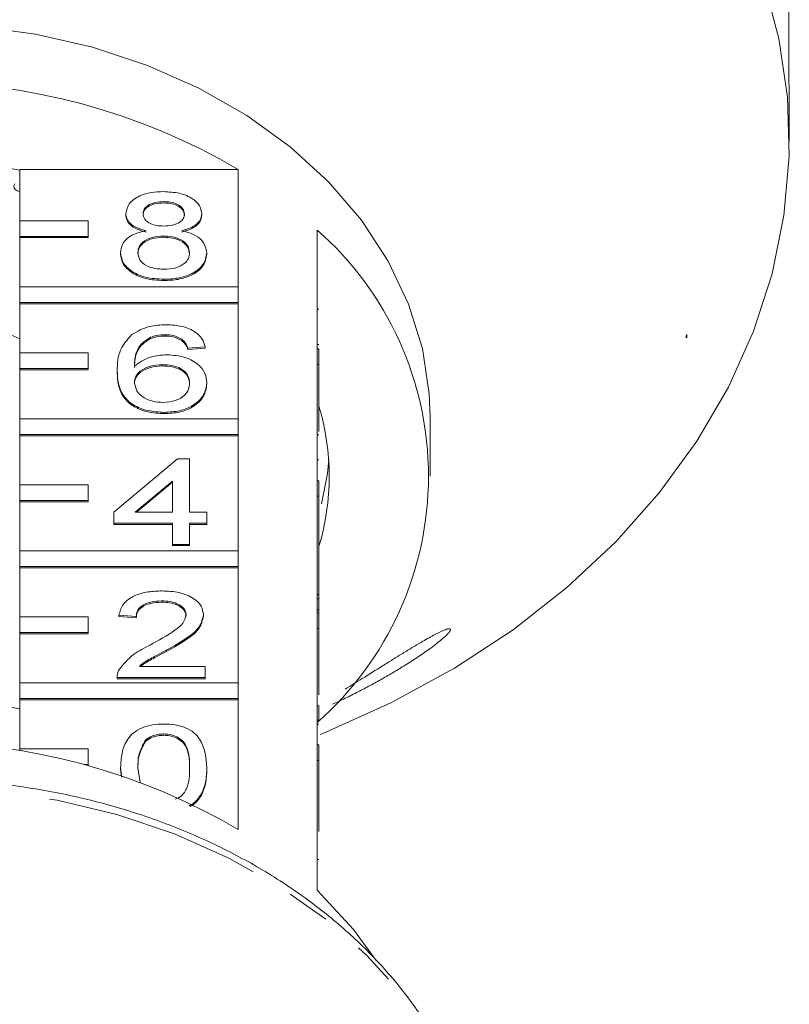
# Model space of a CAD drawing. Units: millimetres. Extents: x -103 to 565, y -55 to 343.
# Drawn here: x 170 to 193, y 275 to 304 of the extents above; entities that cross this region are included whole.
import ezdxf

# ---------------------------------------------------------------- set-up
doc = ezdxf.new("R2010")
doc.units = ezdxf.units.MM
doc.linetypes.add('PHANTOM', pattern=[12.7, 6.35, -1.27, 1.27, -1.27, 1.27, -1.27])

msp = doc.modelspace()

# ---------------------------------------------------------------- linework, layer by layer
at = {"color": 7, "linetype": 'Continuous', "lineweight": 15}
for p, q in [((192.695, 302.7), (192.695, 315.755)), ((192.71, 300.574), (192.71, 301.494)), ((170.21, 299.757), (176.596, 299.757)), ((170.21, 298.253), (170.21, 299.757)), ((176.596, 299.757), (176.596, 296.325)), ((174.422, 298.818), (174.422, 298.779)), ((173.313, 298.472), (173.313, 298.433)), ((175.531, 298.464), (175.531, 298.425)), ((172.21, 298.253), (170.21, 298.253)), ((170.21, 298.253), (170.21, 297.803)), ((172.21, 297.803), (172.21, 298.253)), ((170.21, 297.803), (172.21, 297.803)), ((170.21, 297.803), (170.21, 297.765)), ((170.21, 297.765), (172.21, 297.765)), ((170.21, 296.325), (170.21, 297.765)), ((172.21, 297.803), (172.21, 297.765)), ((174.411, 297.813), (174.411, 297.775)), ((178.91, 294.514), (178.91, 297.985)), ((173.162, 297.326), (173.162, 297.288)), ((175.682, 297.317), (175.682, 297.279)), ((176.596, 296.325), (170.21, 296.325)), ((170.21, 296.325), (170.21, 295.875)), ((174.422, 296.549), (174.422, 296.511)), ((176.596, 295.875), (176.596, 296.325)), ((170.21, 295.875), (176.596, 295.875)), ((170.21, 295.875), (170.21, 295.836)), ((170.21, 295.836), (176.596, 295.836)), ((170.21, 294.396), (170.21, 295.836)), ((176.596, 295.875), (176.596, 295.836)), ((176.596, 295.836), (176.596, 292.468)), ((178.96, 295.673), (178.91, 295.673)), ((170.21, 294.814), (169.69, 295.044)), ((174.464, 294.929), (174.464, 294.891)), ((189.71, 294.846), (189.71, 294.937)), ((174.035, 294.854), (174.035, 294.816)), ((174.946, 294.8), (174.946, 294.761)), ((175.632, 294.573), (175.128, 294.54)), ((175.632, 294.573), (175.632, 294.535)), ((178.96, 294.643), (178.91, 294.643)), ((189.683, 294.846), (189.71, 294.846)), ((172.21, 294.396), (170.21, 294.396)), ((170.21, 294.396), (170.21, 293.946)), ((172.21, 293.946), (172.21, 294.396)), ((175.128, 294.54), (175.128, 294.502)), ((175.632, 294.535), (175.128, 294.502)), ((178.91, 294.514), (178.91, 294.064)), ((178.96, 294.514), (178.91, 294.514)), ((178.96, 294.514), (178.96, 294.064)), ((174.381, 294.054), (174.381, 294.016)), ((178.91, 290.658), (178.91, 294.064)), ((178.96, 294.064), (178.91, 294.064)), ((178.96, 294.064), (178.96, 292.098)), ((170.21, 293.946), (172.21, 293.946)), ((170.21, 293.946), (170.21, 293.908)), ((170.21, 293.908), (172.21, 293.908)), ((170.21, 292.468), (170.21, 293.908)), ((172.21, 293.946), (172.21, 293.908)), ((173.061, 293.877), (173.061, 293.838)), ((175.682, 293.526), (175.682, 293.488)), ((174.439, 292.661), (174.439, 292.623)), ((176.596, 292.468), (170.21, 292.468)), ((170.21, 292.468), (170.21, 292.018)), ((176.596, 292.018), (176.596, 292.468)), ((182.21, 290.795), (182.21, 292.53)), ((170.21, 292.018), (176.596, 292.018)), ((170.21, 292.018), (170.21, 291.98)), ((170.21, 291.98), (176.596, 291.98)), ((170.21, 290.54), (170.21, 291.98)), ((176.596, 292.018), (176.596, 291.98)), ((176.596, 291.98), (176.596, 288.611)), ((178.96, 292), (178.91, 292)), ((172.96, 289.745), (174.825, 291.3)), ((174.825, 291.3), (175.178, 291.3)), ((175.178, 291.3), (175.178, 289.745)), ((178.96, 291.271), (178.91, 291.271)), ((174.674, 290.655), (173.582, 289.745)), ((174.674, 290.617), (173.628, 289.745)), ((174.674, 289.745), (174.674, 290.655)), ((178.91, 290.658), (178.91, 290.208)), ((178.96, 290.658), (178.91, 290.658)), ((178.96, 290.658), (178.96, 290.208)), ((172.21, 290.54), (170.21, 290.54)), ((170.21, 290.54), (170.21, 290.09)), ((172.21, 290.09), (172.21, 290.54)), ((170.21, 290.09), (172.21, 290.09)), ((170.21, 290.09), (170.21, 290.051)), ((170.21, 290.051), (172.21, 290.051)), ((170.21, 288.611), (170.21, 290.051)), ((172.21, 290.09), (172.21, 290.051)), ((178.91, 286.801), (178.91, 290.208)), ((178.96, 290.208), (178.91, 290.208)), ((178.96, 290.208), (178.96, 287.343)), ((172.96, 289.421), (172.96, 289.745)), ((173.582, 289.745), (174.674, 289.745)), ((175.178, 289.745), (175.682, 289.745)), ((175.682, 289.745), (175.682, 289.421)), ((174.674, 289.421), (172.96, 289.421)), ((172.96, 289.421), (172.96, 289.383)), ((174.674, 288.805), (174.674, 289.421)), ((175.682, 289.421), (175.178, 289.421)), ((175.178, 289.421), (175.178, 288.805)), ((175.682, 289.421), (175.682, 289.383)), ((174.674, 289.383), (172.96, 289.383)), ((175.682, 289.383), (175.178, 289.383)), ((176.596, 288.611), (170.21, 288.611)), ((170.21, 288.611), (170.21, 288.161)), ((175.178, 288.805), (174.674, 288.805)), ((174.674, 288.805), (174.674, 288.767)), ((175.178, 288.767), (174.674, 288.767)), ((175.178, 288.805), (175.178, 288.767)), ((176.596, 288.161), (176.596, 288.611)), ((170.21, 288.161), (176.596, 288.161)), ((170.21, 288.161), (170.21, 288.123)), ((170.21, 288.123), (176.596, 288.123)), ((170.21, 286.683), (170.21, 288.123)), ((176.596, 288.161), (176.596, 288.123)), ((176.596, 288.123), (176.596, 284.755)), ((174.361, 287.153), (174.361, 287.115)), ((178.96, 287.343), (178.91, 287.343)), ((178.96, 287.217), (178.91, 287.217)), ((178.96, 287.217), (178.96, 287.343)), ((178.96, 286.893), (178.96, 287.217)), ((178.96, 286.893), (178.91, 286.893)), ((178.91, 286.801), (178.91, 286.351)), ((178.96, 286.801), (178.91, 286.801)), ((178.96, 286.801), (178.96, 286.893)), ((178.96, 286.801), (178.96, 286.351)), ((172.21, 286.683), (170.21, 286.683)), ((170.21, 286.683), (170.21, 286.233)), ((172.21, 286.233), (172.21, 286.683)), ((173.615, 286.699), (173.111, 286.732)), ((173.111, 286.732), (173.111, 286.693)), ((173.615, 286.661), (173.111, 286.693)), ((173.615, 286.699), (173.615, 286.661)), ((175.581, 286.747), (175.581, 286.708)), ((170.21, 286.233), (172.21, 286.233)), ((170.21, 286.233), (170.21, 286.195)), ((172.21, 286.233), (172.21, 286.195)), ((178.91, 282.944), (178.91, 286.351)), ((178.96, 286.351), (178.91, 286.351)), ((178.96, 286.351), (178.96, 284.408)), ((170.21, 286.195), (172.21, 286.195)), ((170.21, 284.755), (170.21, 286.195)), ((174.491, 285.71), (174.491, 285.672)), ((173.708, 285.241), (175.632, 285.241)), ((175.632, 285.241), (175.632, 284.917)), ((173.061, 284.932), (173.061, 284.917)), ((175.632, 284.917), (173.061, 284.917)), ((173.061, 284.917), (173.061, 284.879)), ((175.632, 284.879), (173.061, 284.879)), ((175.632, 284.917), (175.632, 284.879)), ((176.596, 284.755), (170.21, 284.755)), ((170.21, 284.755), (170.21, 284.305)), ((176.596, 284.305), (176.596, 284.755)), ((170.21, 284.305), (176.596, 284.305)), ((170.21, 284.305), (170.21, 284.266)), ((170.21, 284.266), (176.596, 284.266)), ((170.21, 282.826), (170.21, 284.266)), ((176.596, 284.305), (176.596, 284.266)), ((176.596, 284.266), (176.596, 280.474)), ((178.96, 284.087), (178.91, 284.087)), ((178.96, 283.669), (178.96, 284.087)), ((178.96, 283.669), (178.91, 283.669)), ((178.96, 283.552), (178.91, 283.552)), ((173.894, 283.091), (173.894, 283.053)), ((174.417, 283.265), (174.417, 283.226)), ((172.21, 282.826), (170.21, 282.826)), ((170.21, 282.826), (170.21, 282.77)), ((172.21, 282.376), (172.21, 282.826)), ((178.91, 282.944), (178.91, 282.494)), ((178.96, 282.944), (178.91, 282.944)), ((178.96, 282.944), (178.96, 282.494)), ((178.91, 278.702), (178.91, 282.494)), ((178.96, 282.494), (178.91, 282.494)), ((178.96, 282.494), (178.96, 280.417)), ((172.092, 282.376), (172.21, 282.376)), ((172.21, 282.376), (172.21, 282.345)), ((173.192, 282.005), (173.162, 282.275)), ((173.162, 282.275), (173.162, 282.237)), ((173.188, 282.006), (173.162, 282.237)), ((173.666, 282.276), (173.728, 281.857)), ((175.682, 282.275), (175.682, 282.237)), ((178.96, 279.593), (178.91, 279.593))]:
    msp.add_line(p, q, dxfattribs=at)
at = {"color": 7, "linetype": 'Continuous', "lineweight": 15, "flags": 128}
for points in [[(178.999, 283.252), (179.137, 283.308), (181.082, 284.183), (182.919, 285.187), (184.633, 286.31), (186.21, 287.546), (187.639, 288.883), (188.908, 290.312), (190.007, 291.821), (190.927, 293.399), (191.662, 295.033), (192.206, 296.71), (192.554, 298.417), (192.704, 300.142), (192.654, 301.869), (192.405, 303.587), (191.958, 305.281)], [(182.21, 292.53), (182.184, 293.198), (181.982, 294.526), (181.58, 295.826), (180.983, 297.081), (180.2, 298.276), (179.242, 299.392), (178.12, 300.416), (176.852, 301.333), (175.452, 302.131), (173.942, 302.799), (172.34, 303.328), (170.669, 303.711), (168.951, 303.943), (167.21, 304.021)], [(170.068, 299.34), (170.043, 299.284), (170.048, 299.224), (170.082, 299.171), (170.141, 299.131), (170.21, 299.113)], [(179.037, 289.991), (179.204, 290.873), (179.243, 291.277)], [(180.631, 276.642), (179.973, 277.548), (178.91, 278.702)]]:
    msp.add_lwpolyline(points, dxfattribs=at)
at = {"color": 8, "linetype": 'PHANTOM', "lineweight": 0, "flags": 128}
msp.add_lwpolyline([(183.874, 269.217), (183.777, 270.356), (183.474, 271.743), (182.975, 273.097), (182.284, 274.4), (181.41, 275.638), (180.363, 276.794), (179.157, 277.855), (177.806, 278.807), (176.326, 279.64), (174.736, 280.344), (173.054, 280.909), (171.302, 281.329), (169.499, 281.599), (167.669, 281.715), (165.833, 281.676), (164.014, 281.483), (162.234, 281.137), (160.514, 280.644), (158.876, 280.009), (157.338, 279.24), (155.921, 278.345), (154.64, 277.337), (153.512, 276.227), (152.551, 275.028), (151.767, 273.756), (151.171, 272.426), (150.769, 271.053), (150.567, 269.655), (150.545, 269.217)], dxfattribs=at)
at = {"color": 7, "linetype": 'Continuous', "lineweight": 15}
for centre, radius, start, end in [((167.21, 283.783), 18.528, 59.5614, 120.4386), ((167.21, 284.415), 15.611, 78.9204, 101.0796), ((172.581, 290.795), 9.579, 311.3516, 48.6484), ((172.113, 290.795), 7.146, 343.3543, 16.6457), ((167.21, 269.775), 14.534, 78.0874, 101.9126), ((167.21, 264.499), 18.528, 59.5614, 120.4386)]:
    msp.add_arc(centre, radius, start, end, dxfattribs=at)
msp.add_ellipse((167.21, 298.766), major_axis=(23.044, 0), ratio=0.769251, start_param=6.060192, end_param=6.065431, dxfattribs=at)
for points, knots in [([(192.695, 302.7), (192.696, 302.63), (192.696, 302.489), (192.701, 302.207), (192.706, 301.913), (192.709, 301.66), (192.709, 301.54), (192.709, 301.494)], [0, 0, 0, 0, 0.217253, 0.434539, 0.651052, 0.865548, 1, 1, 1, 1]), ([(173.313, 298.472), (173.333, 298.572), (173.372, 298.772), (173.682, 298.986), (174.049, 299.095), (174.293, 299.105), (174.416, 299.109)], [0, 0, 0, 0, 0.279271, 0.558676, 0.779074, 1, 1, 1, 1]), ([(174.416, 299.109), (174.574, 299.101), (174.889, 299.086), (175.262, 298.922), (175.495, 298.702), (175.519, 298.543), (175.531, 298.464)], [0, 0, 0, 0, 0.2803483, 0.5596925, 0.7798209, 1, 1, 1, 1]), ([(174.422, 298.818), (174.336, 298.814), (174.166, 298.807), (173.961, 298.72), (173.838, 298.599), (173.824, 298.513), (173.817, 298.47)], [0, 0, 0, 0, 0.280365, 0.559367, 0.779701, 1, 1, 1, 1]), ([(174.422, 298.779), (174.336, 298.776), (174.166, 298.769), (173.961, 298.681), (173.838, 298.561), (173.824, 298.475), (173.817, 298.432)], [0, 0, 0, 0, 0.280365, 0.559367, 0.779701, 1, 1, 1, 1]), ([(175.027, 298.455), (175.017, 298.511), (174.997, 298.623), (174.832, 298.748), (174.627, 298.81), (174.49, 298.815), (174.422, 298.818)], [0, 0, 0, 0, 0.279693, 0.559145, 0.779317, 1, 1, 1, 1]), ([(175.027, 298.417), (175.017, 298.473), (174.997, 298.585), (174.832, 298.709), (174.627, 298.772), (174.49, 298.777), (174.422, 298.779)], [0, 0, 0, 0, 0.279693, 0.559145, 0.779317, 1, 1, 1, 1]), ([(173.908, 297.968), (173.817, 297.993), (173.634, 298.042), (173.434, 298.17), (173.328, 298.322), (173.318, 298.422), (173.313, 298.472)], [0, 0, 0, 0, 0.28031, 0.559637, 0.779691, 1, 1, 1, 1]), ([(173.908, 297.93), (173.817, 297.954), (173.634, 298.003), (173.434, 298.132), (173.328, 298.283), (173.318, 298.383), (173.313, 298.433)], [0, 0, 0, 0, 0.2803097, 0.5596374, 0.7796907, 1, 1, 1, 1]), ([(173.817, 298.47), (173.826, 298.413), (173.844, 298.3), (174.008, 298.172), (174.219, 298.111), (174.357, 298.107), (174.427, 298.105)], [0, 0, 0, 0, 0.2799356, 0.5588447, 0.779075, 1, 1, 1, 1]), ([(174.427, 298.105), (174.513, 298.108), (174.684, 298.115), (174.889, 298.203), (175.009, 298.325), (175.021, 298.412), (175.027, 298.455)], [0, 0, 0, 0, 0.280478, 0.5592592, 0.7795763, 1, 1, 1, 1]), ([(175.531, 298.464), (175.523, 298.401), (175.506, 298.277), (175.315, 298.08), (175.087, 298.01), (174.948, 297.968)], [0, 0, 0, 0, 0.280612, 0.560833, 1, 1, 1, 1]), ([(175.531, 298.425), (175.523, 298.363), (175.506, 298.239), (175.315, 298.042), (175.087, 297.972), (174.948, 297.93)], [0, 0, 0, 0, 0.280612, 0.560833, 1, 1, 1, 1]), ([(173.162, 297.326), (173.171, 297.408), (173.189, 297.57), (173.369, 297.773), (173.625, 297.907), (173.814, 297.948), (173.908, 297.968)], [0, 0, 0, 0, 0.280187, 0.559469, 0.779548, 1, 1, 1, 1]), ([(174.411, 297.813), (174.299, 297.807), (174.076, 297.795), (173.823, 297.665), (173.685, 297.501), (173.672, 297.388), (173.666, 297.332)], [0, 0, 0, 0, 0.280111, 0.558976, 0.779307, 1, 1, 1, 1]), ([(174.411, 297.775), (174.299, 297.769), (174.076, 297.757), (173.823, 297.627), (173.685, 297.462), (173.672, 297.35), (173.666, 297.294)], [0, 0, 0, 0, 0.2801109, 0.5589758, 0.7793065, 1, 1, 1, 1]), ([(175.178, 297.322), (175.167, 297.395), (175.146, 297.542), (174.943, 297.711), (174.68, 297.802), (174.501, 297.809), (174.411, 297.813)], [0, 0, 0, 0, 0.27997, 0.559316, 0.779349, 1, 1, 1, 1]), ([(175.178, 297.284), (175.167, 297.357), (175.146, 297.504), (174.943, 297.673), (174.68, 297.763), (174.501, 297.771), (174.411, 297.775)], [0, 0, 0, 0, 0.27997, 0.559316, 0.779349, 1, 1, 1, 1]), ([(174.948, 297.968), (175.065, 297.937), (175.297, 297.876), (175.615, 297.655), (175.657, 297.445), (175.682, 297.317)], [0, 0, 0, 0, 0.281226, 0.561787, 1, 1, 1, 1]), ([(174.422, 296.549), (174.238, 296.56), (173.87, 296.58), (173.446, 296.784), (173.198, 297.048), (173.174, 297.233), (173.162, 297.326)], [0, 0, 0, 0, 0.280131, 0.559335, 0.779523, 1, 1, 1, 1]), ([(174.422, 296.511), (174.238, 296.521), (173.87, 296.541), (173.446, 296.745), (173.198, 297.01), (173.174, 297.195), (173.162, 297.288)], [0, 0, 0, 0, 0.2801306, 0.5593352, 0.7795226, 1, 1, 1, 1]), ([(173.666, 297.332), (173.676, 297.259), (173.696, 297.113), (173.891, 296.94), (174.159, 296.857), (174.337, 296.846), (174.426, 296.841)], [0, 0, 0, 0, 0.280552, 0.558516, 0.77917, 1, 1, 1, 1]), ([(175.682, 297.317), (175.661, 297.2), (175.619, 296.966), (175.274, 296.707), (174.852, 296.567), (174.565, 296.555), (174.422, 296.549)], [0, 0, 0, 0, 0.2795322, 0.559025, 0.7792609, 1, 1, 1, 1]), ([(175.682, 297.279), (175.661, 297.162), (175.619, 296.927), (175.274, 296.669), (174.852, 296.529), (174.565, 296.517), (174.422, 296.511)], [0, 0, 0, 0, 0.279532, 0.559025, 0.779261, 1, 1, 1, 1]), ([(174.426, 296.841), (174.539, 296.847), (174.763, 296.858), (175.021, 296.987), (175.159, 297.152), (175.172, 297.265), (175.178, 297.322)], [0, 0, 0, 0, 0.280192, 0.559073, 0.779305, 1, 1, 1, 1]), ([(173.489, 294.934), (173.651, 295.028), (173.94, 295.196), (174.326, 295.213), (174.497, 295.221)], [0, 0, 0, 0, 0.5583797, 1, 1, 1, 1]), ([(174.497, 295.221), (174.654, 295.213), (174.969, 295.196), (175.343, 295.03), (175.563, 294.807), (175.609, 294.651), (175.632, 294.573)], [0, 0, 0, 0, 0.280049, 0.559187, 0.779374, 1, 1, 1, 1]), ([(173.061, 293.877), (173.066, 294.088), (173.075, 294.465), (173.363, 294.791), (173.489, 294.934)], [0, 0, 0, 0, 0.5613959, 1, 1, 1, 1]), ([(174.464, 294.929), (174.379, 294.925), (174.228, 294.918), (174.094, 294.874), (174.035, 294.854)], [0, 0, 0, 0, 0.559717, 1, 1, 1, 1]), ([(174.464, 294.891), (174.379, 294.887), (174.228, 294.88), (174.094, 294.836), (174.035, 294.816)], [0, 0, 0, 0, 0.559717, 1, 1, 1, 1]), ([(174.946, 294.8), (174.867, 294.842), (174.725, 294.917), (174.544, 294.925), (174.464, 294.929)], [0, 0, 0, 0, 0.559004, 1, 1, 1, 1]), ([(174.946, 294.761), (174.867, 294.803), (174.725, 294.878), (174.544, 294.887), (174.464, 294.891)], [0, 0, 0, 0, 0.559004, 1, 1, 1, 1]), ([(174.035, 294.854), (173.939, 294.793), (173.747, 294.67), (173.583, 294.371), (173.572, 294.149), (173.565, 294.013)], [0, 0, 0, 0, 0.279359, 0.559176, 1, 1, 1, 1]), ([(174.035, 294.816), (173.939, 294.755), (173.747, 294.632), (173.583, 294.333), (173.572, 294.111), (173.565, 293.975)], [0, 0, 0, 0, 0.279359, 0.559176, 1, 1, 1, 1]), ([(175.128, 294.54), (175.107, 294.593), (175.071, 294.687), (174.984, 294.765), (174.946, 294.8)], [0, 0, 0, 0, 0.560488, 1, 1, 1, 1]), ([(175.128, 294.502), (175.107, 294.555), (175.071, 294.648), (174.984, 294.727), (174.946, 294.761)], [0, 0, 0, 0, 0.560488, 1, 1, 1, 1]), ([(173.565, 294.013), (173.709, 294.118), (173.967, 294.306), (174.351, 294.334), (174.52, 294.346)], [0, 0, 0, 0, 0.558625, 1, 1, 1, 1]), ([(174.52, 294.346), (174.701, 294.331), (175.062, 294.3), (175.447, 294.07), (175.654, 293.799), (175.673, 293.617), (175.682, 293.526)], [0, 0, 0, 0, 0.279141, 0.558815, 0.77917, 1, 1, 1, 1]), ([(174.381, 294.054), (174.26, 294.046), (174.019, 294.029), (173.743, 293.892), (173.585, 293.716), (173.572, 293.594), (173.565, 293.532)], [0, 0, 0, 0, 0.27974, 0.559339, 0.779412, 1, 1, 1, 1]), ([(174.381, 294.016), (174.26, 294.008), (174.019, 293.991), (173.743, 293.853), (173.585, 293.677), (173.572, 293.555), (173.565, 293.494)], [0, 0, 0, 0, 0.27974, 0.559339, 0.779412, 1, 1, 1, 1]), ([(175.178, 293.516), (175.169, 293.595), (175.152, 293.752), (174.952, 293.942), (174.67, 294.042), (174.478, 294.05), (174.381, 294.054)], [0, 0, 0, 0, 0.2804558, 0.5593637, 0.7793112, 1, 1, 1, 1]), ([(175.178, 293.477), (175.169, 293.556), (175.152, 293.714), (174.952, 293.903), (174.67, 294.004), (174.478, 294.012), (174.381, 294.016)], [0, 0, 0, 0, 0.280456, 0.559364, 0.779311, 1, 1, 1, 1]), ([(174.439, 292.661), (174.274, 292.671), (173.943, 292.689), (173.512, 292.868), (173.211, 293.151), (173.08, 293.502), (173.067, 293.752), (173.061, 293.877)], [0, 0, 0, 0, 0.186506, 0.372724, 0.558994, 0.779255, 1, 1, 1, 1]), ([(174.439, 292.623), (174.274, 292.632), (173.943, 292.651), (173.512, 292.83), (173.211, 293.112), (173.08, 293.464), (173.067, 293.714), (173.061, 293.838)], [0, 0, 0, 0, 0.186506, 0.372724, 0.558994, 0.779255, 1, 1, 1, 1]), ([(173.565, 293.532), (173.58, 293.45), (173.609, 293.286), (173.812, 293.088), (174.097, 292.969), (174.3, 292.958), (174.401, 292.953)], [0, 0, 0, 0, 0.280082, 0.55977, 0.779688, 1, 1, 1, 1]), ([(174.401, 292.953), (174.525, 292.962), (174.773, 292.98), (175.036, 293.14), (175.162, 293.329), (175.173, 293.453), (175.178, 293.516)], [0, 0, 0, 0, 0.2794888, 0.558551, 0.7789781, 1, 1, 1, 1]), ([(175.682, 293.526), (175.663, 293.403), (175.623, 293.157), (175.319, 292.861), (174.892, 292.687), (174.59, 292.67), (174.439, 292.661)], [0, 0, 0, 0, 0.28023, 0.559761, 0.779759, 1, 1, 1, 1]), ([(175.682, 293.488), (175.663, 293.365), (175.623, 293.119), (175.319, 292.823), (174.892, 292.649), (174.59, 292.632), (174.439, 292.623)], [0, 0, 0, 0, 0.28023, 0.559761, 0.779759, 1, 1, 1, 1]), ([(173.111, 286.732), (173.14, 286.844), (173.198, 287.067), (173.536, 287.315), (173.958, 287.43), (174.234, 287.44), (174.372, 287.444)], [0, 0, 0, 0, 0.280235, 0.558893, 0.779132, 1, 1, 1, 1]), ([(174.372, 287.444), (174.543, 287.437), (174.885, 287.422), (175.295, 287.246), (175.545, 287.006), (175.569, 286.833), (175.581, 286.747)], [0, 0, 0, 0, 0.280482, 0.559644, 0.779749, 1, 1, 1, 1]), ([(174.361, 287.153), (174.252, 287.148), (174.035, 287.137), (173.774, 287.024), (173.634, 286.864), (173.622, 286.754), (173.615, 286.699)], [0, 0, 0, 0, 0.28041, 0.559489, 0.779375, 1, 1, 1, 1]), ([(174.361, 287.115), (174.252, 287.109), (174.035, 287.099), (173.774, 286.985), (173.634, 286.825), (173.622, 286.716), (173.615, 286.661)], [0, 0, 0, 0, 0.28041, 0.559489, 0.779375, 1, 1, 1, 1]), ([(175.077, 286.744), (175.064, 286.808), (175.037, 286.938), (174.833, 287.073), (174.597, 287.144), (174.44, 287.15), (174.361, 287.153)], [0, 0, 0, 0, 0.27908, 0.558612, 0.779043, 1, 1, 1, 1]), ([(175.077, 286.705), (175.064, 286.77), (175.037, 286.899), (174.833, 287.035), (174.597, 287.105), (174.44, 287.111), (174.361, 287.115)], [0, 0, 0, 0, 0.27908, 0.558612, 0.779043, 1, 1, 1, 1]), ([(174.02, 285.862), (174.272, 286), (174.622, 286.193), (175.008, 286.493), (175.054, 286.66), (175.077, 286.744)], [0, 0, 0, 0, 0.561313, 0.781386, 1, 1, 1, 1]), ([(175.581, 286.747), (175.555, 286.626), (175.501, 286.384), (175.079, 286.034), (174.714, 285.833), (174.491, 285.71)], [0, 0, 0, 0, 0.278741, 0.558834, 1, 1, 1, 1]), ([(175.581, 286.708), (175.555, 286.588), (175.501, 286.346), (175.079, 285.996), (174.714, 285.795), (174.491, 285.672)], [0, 0, 0, 0, 0.278741, 0.558834, 1, 1, 1, 1]), ([(182.803, 286.297), (182.787, 286.27), (182.761, 286.227), (182.672, 286.136), (182.565, 286.04), (182.417, 285.918), (182.182, 285.74), (181.867, 285.522), (181.501, 285.286), (181.144, 285.069), (180.802, 284.871), (180.454, 284.68), (180.093, 284.49), (179.725, 284.306), (179.472, 284.185), (179.353, 284.131), (179.352, 284.131)], [0, 0, 0, 0, 0.057552, 0.093529, 0.130528, 0.186756, 0.244461, 0.345891, 0.449865, 0.536489, 0.623759, 0.712843, 0.802491, 0.900223, 0.999072, 1, 1, 1, 1]), ([(179.725, 284.575), (179.89, 284.677), (180.251, 284.9), (180.719, 285.193), (181.115, 285.44), (181.411, 285.623), (181.707, 285.803), (182.029, 285.993), (182.303, 286.147), (182.519, 286.255), (182.668, 286.319), (182.782, 286.349), (182.812, 286.329), (182.804, 286.301), (182.803, 286.297)], [0, 0, 0, 0, 0.13715, 0.299993, 0.380972, 0.462524, 0.54625, 0.630966, 0.743639, 0.799829, 0.857542, 0.92275, 0.988474, 1, 1, 1, 1]), ([(173.114, 285.142), (173.24, 285.299), (173.466, 285.58), (173.85, 285.776), (174.02, 285.862)], [0, 0, 0, 0, 0.558359, 1, 1, 1, 1]), ([(174.491, 285.71), (174.397, 285.66), (174.242, 285.578), (174.029, 285.463), (173.852, 285.362), (173.756, 285.281), (173.708, 285.241)], [0, 0, 0, 0, 0.340038, 0.560063, 0.78009, 1, 1, 1, 1]), ([(174.491, 285.672), (174.397, 285.622), (174.242, 285.54), (174.029, 285.424), (173.87, 285.335), (173.789, 285.268), (173.757, 285.241)], [0, 0, 0, 0, 0.366283, 0.60329, 0.840298, 1, 1, 1, 1]), ([(173.061, 284.917), (173.062, 284.96), (173.065, 285.036), (173.099, 285.11), (173.114, 285.142)], [0, 0, 0, 0, 0.559956, 1, 1, 1, 1]), ([(173.162, 282.275), (173.168, 282.418), (173.18, 282.704), (173.307, 283.057), (173.529, 283.307), (173.775, 283.457), (174.088, 283.543), (174.311, 283.552), (174.422, 283.556)], [0, 0, 0, 0, 0.250495, 0.500372, 0.625439, 0.750208, 0.87498, 1, 1, 1, 1]), ([(174.422, 283.556), (174.533, 283.552), (174.756, 283.542), (175.069, 283.456), (175.32, 283.31), (175.63, 282.926), (175.659, 282.564), (175.682, 282.275)], [0, 0, 0, 0, 0.125373, 0.250644, 0.375698, 0.501113, 1, 1, 1, 1]), ([(173.894, 283.091), (173.812, 282.944), (173.665, 282.68), (173.666, 282.4), (173.666, 282.276)], [0, 0, 0, 0, 0.558059, 1, 1, 1, 1]), ([(174.417, 283.265), (174.359, 283.262), (174.245, 283.257), (174.053, 283.205), (173.954, 283.134), (173.894, 283.091)], [0, 0, 0, 0, 0.280453, 0.560688, 1, 1, 1, 1]), ([(174.417, 283.226), (174.359, 283.224), (174.245, 283.219), (174.053, 283.167), (173.954, 283.096), (173.894, 283.053)], [0, 0, 0, 0, 0.280453, 0.560688, 1, 1, 1, 1]), ([(175.178, 282.276), (175.175, 282.484), (175.17, 282.743), (175.012, 283.037), (174.862, 283.16), (174.658, 283.25), (174.497, 283.26), (174.417, 283.265)], [0, 0, 0, 0, 0.500352, 0.625529, 0.750516, 0.875255, 1, 1, 1, 1]), ([(175.178, 282.238), (175.175, 282.445), (175.17, 282.704), (175.012, 282.999), (174.862, 283.121), (174.658, 283.212), (174.497, 283.221), (174.417, 283.226)], [0, 0, 0, 0, 0.500352, 0.625529, 0.750516, 0.875255, 1, 1, 1, 1]), ([(173.894, 283.053), (173.812, 282.906), (173.665, 282.642), (173.666, 282.362), (173.666, 282.238)], [0, 0, 0, 0, 0.558059, 1, 1, 1, 1]), ([(174.758, 281.36), (174.792, 281.373), (174.894, 281.412), (175.014, 281.519), (175.171, 281.81), (175.175, 282.069), (175.178, 282.276)], [0, 0, 0, 0, 0.074614, 0.228685, 0.383048, 1, 1, 1, 1]), ([(175.682, 282.275), (175.677, 282.132), (175.666, 281.846), (175.532, 281.497), (175.344, 281.266), (175.21, 281.193), (175.16, 281.166)], [0, 0, 0, 0, 0.359028, 0.71719, 0.896409, 1, 1, 1, 1]), ([(175.682, 282.237), (175.677, 282.094), (175.666, 281.808), (175.531, 281.46), (175.354, 281.236), (175.232, 281.169), (175.196, 281.149)], [0, 0, 0, 0, 0.368646, 0.736403, 0.920423, 1, 1, 1, 1]), ([(183.878, 268.94), (183.873, 269.187), (183.857, 269.882), (183.693, 271.019), (183.335, 272.331), (182.804, 273.606), (182.109, 274.831), (181.256, 275.995), (180.253, 277.084), (179.111, 278.087), (177.841, 278.993), (176.458, 279.792), (174.976, 280.476), (173.411, 281.038), (171.78, 281.47), (170.1, 281.77), (168.39, 281.933), (166.668, 281.959), (164.95, 281.846), (163.256, 281.597), (161.604, 281.212), (160.01, 280.697), (158.491, 280.056), (157.065, 279.294), (155.746, 278.421), (154.549, 277.444), (153.489, 276.375), (152.575, 275.225), (151.821, 274.006), (151.229, 272.733), (150.825, 271.421), (150.615, 270.43), (150.595, 269.881), (150.592, 269.78)], [0, 0, 0, 0, 0.0182884, 0.0513275, 0.084384, 0.1174994, 0.1507128, 0.1840438, 0.2174929, 0.2510463, 0.2846825, 0.3183785, 0.3521139, 0.3858729, 0.4196448, 0.4534226, 0.4872044, 0.5209906, 0.5547832, 0.5885837, 0.622394, 0.6562153, 0.6900464, 0.7238817, 0.7577109, 0.7915182, 0.8252821, 0.8589756, 0.8925706, 0.926043, 0.959381, 0.9925912, 1, 1, 1, 1])]:
    msp.add_open_spline(points, degree=3, knots=knots, dxfattribs=at)

doc.saveas('drawing.dxf')
